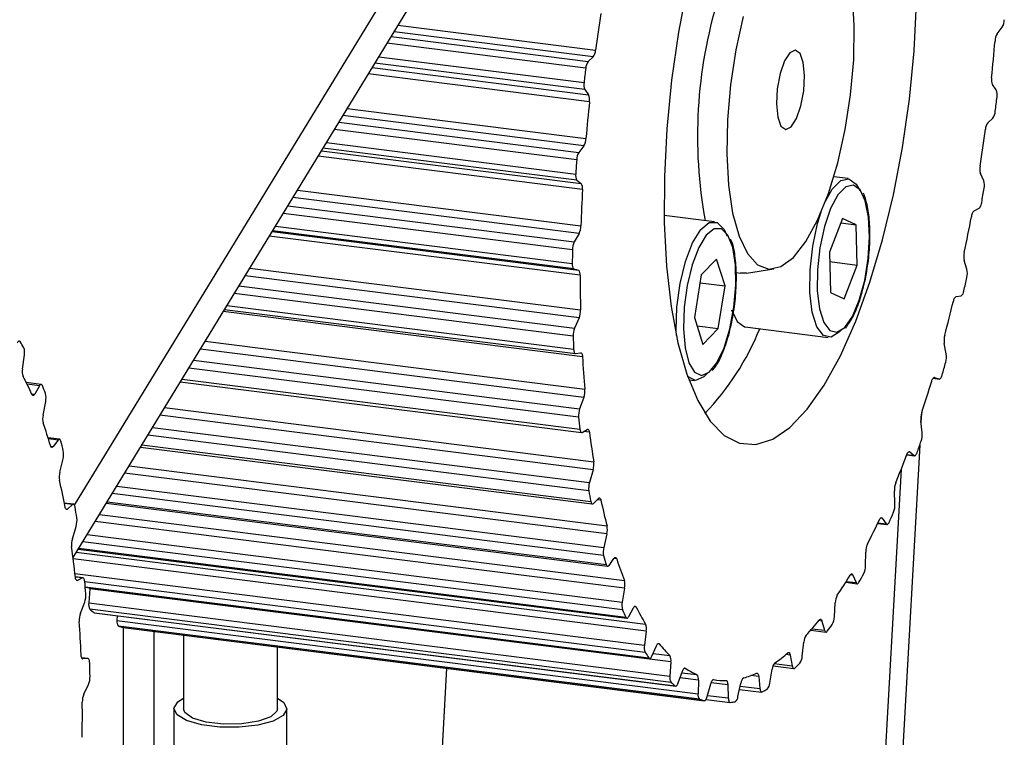
# Model space of a CAD drawing. Units: millimetres. Extents: x 11 to 419, y 1 to 296.
# Drawn here: x 67 to 68, y 117 to 118 of the extents above; entities that cross this region are included whole.
import ezdxf

# ---------------------------------------------------------------- set-up
doc = ezdxf.new("R2010")
doc.units = ezdxf.units.MM

msp = doc.modelspace()

# ---------------------------------------------------------------- linework, layer by layer
at = {"color": 7, "linetype": 'Continuous', "lineweight": 25}
for p, q in [((66.960824, 117.304431), (67.735126, 118.573379)), ((66.95876, 117.234896), (67.679349, 118.415817)), ((67.390195, 117.941943), (67.652738, 117.908865)), ((68.18593, 117.930683), (68.192556, 117.939528)), ((67.381007, 117.926885), (67.64281, 117.893901)), ((67.649529, 117.900162), (67.385034, 117.933485)), ((67.639561, 117.884881), (67.375664, 117.918129)), ((67.364771, 117.900277), (67.637293, 117.865942)), ((67.649529, 117.900162), (67.64281, 117.893901)), ((67.355914, 117.885762), (67.643468, 117.849534)), ((67.638347, 117.856621), (67.359564, 117.891745)), ((67.644558, 117.84053), (67.35089, 117.877529)), ((68.184676, 117.856061), (68.179555, 117.863149)), ((67.638347, 117.856621), (67.643468, 117.849534)), ((67.637093, 117.782), (67.317192, 117.822304)), ((67.32283, 117.831544), (67.639937, 117.791592)), ((67.311707, 117.813315), (67.630468, 117.773155)), ((68.173494, 117.812521), (68.180213, 117.818782)), ((67.627598, 117.763248), (67.305888, 117.803779)), ((67.295147, 117.786176), (67.626303, 117.744454)), ((67.637093, 117.782), (67.630468, 117.773155)), ((67.635264, 117.723782), (67.284073, 117.768028)), ((67.288478, 117.775246), (67.633631, 117.731761)), ((67.627918, 117.736162), (67.290564, 117.778665)), ((68.168145, 117.735608), (68.163729, 117.745224)), ((67.627918, 117.736162), (67.633631, 117.731761)), ((67.987875, 117.738345), (67.969014, 117.740722)), ((67.256718, 117.723198), (67.633203, 117.675765)), ((68.010981, 117.711865), (68.00824, 117.719004)), ((67.243909, 117.702205), (67.624403, 117.654268)), ((67.630786, 117.665499), (67.250729, 117.713382)), ((67.621978, 117.643694), (67.237744, 117.692103)), ((67.810483, 117.681089), (67.743723, 117.6895)), ((68.155205, 117.695338), (68.161868, 117.698875)), ((67.980485, 117.685404), (67.963397, 117.640561)), ((67.978223, 117.679467), (67.998698, 117.676887)), ((67.998698, 117.676887), (67.980485, 117.685404)), ((67.999823, 117.623529), (67.998698, 117.676887)), ((67.223061, 117.66804), (67.63, 117.61677)), ((67.623824, 117.618387), (67.223537, 117.668818)), ((67.227395, 117.675142), (67.621684, 117.625466)), ((67.630786, 117.665499), (67.624403, 117.654268)), ((67.632142, 117.609994), (67.219375, 117.661998)), ((67.963397, 117.640561), (67.964521, 117.587202)), ((67.813434, 117.631485), (67.793053, 117.610512)), ((67.824599, 117.595761), (67.813434, 117.631485)), ((67.96366, 117.628085), (67.999823, 117.623529)), ((67.982734, 117.578686), (67.999823, 117.623529)), ((68.145881, 117.617852), (68.14227, 117.629781)), ((67.193336, 117.619325), (67.632686, 117.563972)), ((67.623824, 117.618387), (67.63, 117.61677)), ((67.793053, 117.610512), (67.783836, 117.553815)), ((67.839237, 117.613471), (67.845184, 117.612722)), ((67.853157, 117.61285), (67.88917, 117.618395)), ((67.630751, 117.553261), (67.187129, 117.609152)), ((67.791336, 117.599952), (67.824599, 117.595761)), ((67.622825, 117.52889), (67.172754, 117.585594)), ((67.179126, 117.596038), (67.624752, 117.539894)), ((67.815382, 117.539065), (67.824599, 117.595761)), ((67.964521, 117.587202), (67.982734, 117.578686)), ((68.131473, 117.581752), (68.13793, 117.582486)), ((67.635261, 117.50171), (67.15824, 117.561809)), ((67.159948, 117.564608), (67.6258, 117.505916)), ((67.163027, 117.569654), (67.623539, 117.511635)), ((67.630751, 117.553261), (67.624752, 117.539894)), ((67.783836, 117.553815), (67.795001, 117.518092)), ((67.787342, 117.542598), (67.815382, 117.539065)), ((67.795001, 117.518092), (67.815382, 117.539065)), ((67.851402, 117.541359), (67.961313, 117.527512)), ((67.134099, 117.522246), (67.638398, 117.45871)), ((68.118381, 117.505423), (68.115655, 117.519399)), ((67.636987, 117.447793), (67.127812, 117.511943)), ((67.626156, 117.505928), (67.632658, 117.507132)), ((66.891606, 117.485269), (66.894196, 117.504089)), ((67.118806, 117.497184), (67.631507, 117.432589)), ((67.630122, 117.421402), (67.112368, 117.486632)), ((66.916535, 117.464942), (66.896607, 117.467453)), ((67.101129, 117.468213), (67.633987, 117.401079)), ((67.103482, 117.472069), (67.631827, 117.405504)), ((67.776403, 117.471203), (67.783921, 117.470256)), ((68.100773, 117.473219), (68.109159, 117.472162)), ((68.10079, 117.47324), (68.108935, 117.472214)), ((68.102827, 117.474299), (68.102373, 117.474356)), ((68.102827, 117.474299), (68.108935, 117.472214)), ((66.914232, 117.463092), (66.897742, 117.46517)), ((66.914232, 117.463092), (66.907817, 117.452098)), ((66.903651, 117.452623), (66.907817, 117.452098)), ((66.918927, 117.424028), (66.922413, 117.442423)), ((67.636987, 117.447793), (67.631507, 117.432589)), ((67.08033, 117.434128), (67.65021, 117.36233)), ((67.649356, 117.351452), (67.074105, 117.423926)), ((68.086261, 117.400833), (68.084481, 117.416544)), ((68.085417, 117.426605), (68.084734, 117.414312)), ((67.064296, 117.407851), (67.644516, 117.334751)), ((67.634863, 117.401296), (67.641546, 117.405294)), ((67.64455, 117.401347), (67.636619, 117.402346)), ((66.940734, 117.392107), (66.925622, 117.394011)), ((66.938946, 117.39103), (66.926044, 117.392655)), ((66.938946, 117.39103), (66.932304, 117.382445)), ((67.643704, 117.323629), (67.057936, 117.397428)), ((66.929051, 117.382855), (66.932304, 117.382445)), ((67.048387, 117.381778), (67.648345, 117.30619)), ((67.050089, 117.384567), (67.646362, 117.309444)), ((68.083058, 117.384191), (67.984846, 115.618358)), ((68.069907, 117.375381), (68.068475, 117.375561)), ((68.069907, 117.375381), (68.07553, 117.370523)), ((66.941174, 117.348406), (66.945477, 117.365966)), ((68.065859, 117.371502), (68.076216, 117.370197)), ((68.065946, 117.371731), (68.07553, 117.370523)), ((67.033232, 117.356942), (67.667859, 117.276986)), ((67.649356, 117.351452), (67.644516, 117.334751)), ((68.058295, 117.351922), (67.962037, 115.621232)), ((67.667581, 117.266389), (67.027207, 117.347068)), ((67.016815, 117.330037), (67.66349, 117.248563)), ((68.050236, 117.306418), (68.049442, 117.323513)), ((67.663268, 117.237756), (67.010675, 117.319975)), ((67.64975, 117.306829), (67.656463, 117.313532)), ((67.659803, 117.311149), (67.654718, 117.311789)), ((66.959399, 117.305827), (66.94716, 117.307369)), ((66.958138, 117.305323), (66.947292, 117.30669)), ((66.94906, 117.299637), (66.951418, 117.29934)), ((66.958138, 117.305323), (66.951418, 117.29934)), ((67.002901, 117.307234), (67.668554, 117.22337)), ((67.004041, 117.309103), (67.666821, 117.225601)), ((66.993855, 117.29241), (67.690952, 117.204584)), ((68.033449, 117.287206), (68.03107, 117.287506)), ((68.033449, 117.287206), (68.03846, 117.279685)), ((66.957849, 117.260093), (66.962873, 117.276424)), ((67.691255, 117.194504), (66.988165, 117.283085)), ((68.027275, 117.280419), (68.039566, 117.278871)), ((68.027578, 117.281056), (68.03846, 117.279685)), ((66.977421, 117.265478), (67.688004, 117.175953)), ((67.667581, 117.266389), (67.66349, 117.248563)), ((66.965686, 117.246246), (67.694163, 117.154467)), ((66.966367, 117.247362), (67.692746, 117.155847)), ((67.688378, 117.165701), (66.971639, 117.256002)), ((67.719849, 117.137404), (66.958969, 117.233266)), ((66.963079, 117.241974), (67.718971, 117.146741)), ((67.670483, 117.224637), (67.677078, 117.233895)), ((67.680679, 117.233129), (67.676874, 117.233608)), ((68.011113, 117.224288), (68.011323, 117.242384)), ((66.961297, 117.213815), (67.717511, 117.118541)), ((66.972114, 117.208027), (66.961793, 117.209327)), ((66.97138, 117.207887), (66.961819, 117.209092)), ((66.97138, 117.207887), (66.964731, 117.204639)), ((67.994268, 117.211745), (67.990995, 117.212158)), ((67.994268, 117.211745), (67.998555, 117.201728)), ((66.963321, 117.204817), (66.964731, 117.204639)), ((67.718472, 117.109074), (66.97435, 117.202824)), ((66.974967, 117.196055), (67.723557, 117.101742)), ((66.97502, 117.195459), (67.724599, 117.101021)), ((66.981007, 117.193591), (66.979635, 117.174838)), ((66.981007, 117.193591), (66.981067, 117.194697)), ((67.752724, 117.096364), (66.981007, 117.193591)), ((67.691255, 117.194504), (67.688004, 117.175953)), ((67.984834, 117.202136), (68.000028, 117.200222)), ((67.985593, 117.203361), (67.998555, 117.201728)), ((66.96858, 117.16106), (66.974213, 117.175799)), ((66.979635, 117.174838), (67.751352, 117.077611)), ((67.752879, 117.06914), (66.981162, 117.166367)), ((67.696601, 117.156557), (67.70293, 117.168163)), ((67.706711, 117.16903), (67.703766, 117.169401)), ((67.969766, 117.156277), (67.970974, 117.174971)), ((66.98685, 117.16172), (67.758567, 117.064493)), ((66.987465, 117.161453), (67.759182, 117.064226)), ((67.017186, 117.157709), (67.017053, 117.151303)), ((67.017053, 117.151303), (67.78877, 117.054076)), ((67.790829, 117.04679), (67.019112, 117.144017)), ((67.025277, 117.14216), (67.796994, 117.044932)), ((67.025423, 117.142131), (67.025277, 117.14216)), ((67.025423, 117.142131), (67.79714, 117.044904)), ((67.025641, 116.36797), (67.025641, 117.142104)), ((67.940104, 117.140485), (67.956705, 117.138393)), ((67.953237, 117.150684), (67.949045, 117.151212)), ((67.953237, 117.150684), (67.956705, 117.138393)), ((67.06597, 117.137023), (67.06597, 116.379967)), ((67.105237, 117.132075), (67.105237, 117.034224)), ((67.719849, 117.137404), (67.717511, 117.118541)), ((67.938408, 117.138538), (67.958484, 117.136009)), ((67.230237, 117.034224), (67.230237, 117.116327)), ((67.72752, 117.104109), (67.733442, 117.117804)), ((67.737318, 117.120285), (67.735288, 117.120541)), ((67.927116, 117.103904), (67.929296, 117.122778)), ((66.978593, 117.100893), (66.970268, 117.101941)), ((66.978375, 117.100899), (66.970278, 117.101919)), ((66.971515, 117.100512), (66.971947, 117.100458)), ((66.978375, 117.100899), (66.971947, 117.100458)), ((67.729011, 117.107556), (67.751291, 117.104749)), ((67.911275, 117.105385), (67.90538, 117.106128)), ((67.911275, 117.105385), (67.913846, 117.091097)), ((67.454887, 117.088024), (67.352322, 115.243928)), ((67.752724, 117.096364), (67.751352, 117.077611)), ((67.771816, 117.087982), (67.770747, 117.088117)), ((67.888266, 117.091141), (67.915863, 117.087664)), ((67.889748, 117.094133), (67.913846, 117.091097)), ((67.762549, 117.068464), (67.767931, 117.083942)), ((67.789147, 117.0723), (67.764943, 117.07535)), ((67.767275, 117.082055), (67.78719, 117.079546)), ((67.869317, 117.076862), (67.858672, 117.078203)), ((67.869317, 117.076862), (67.870935, 117.060895)), ((67.884118, 117.068339), (67.887221, 117.086972)), ((66.973127, 117.053521), (66.979244, 117.066337)), ((67.789147, 117.0723), (67.78877, 117.054076)), ((67.800905, 117.050419), (67.805627, 117.067334)), ((67.828303, 117.065751), (67.806008, 117.06856)), ((67.809011, 117.072833), (67.81274, 117.072363)), ((67.828303, 117.065751), (67.82893, 117.048462)), ((67.841733, 117.050377), (67.845689, 117.068352)), ((67.844773, 117.064191), (67.870935, 117.060895)), ((67.80133, 117.051939), (67.82893, 117.048462)), ((67.843842, 117.059958), (67.873117, 117.05627)), ((67.799315, 117.046542), (67.8312, 117.042525)), ((67.092737, 117.034224), (67.092737, 116.68067)), ((67.242737, 116.68067), (67.242737, 117.034224))]:
    msp.add_line(p, q, dxfattribs=at)
at = {"color": 7, "linetype": 'Continuous', "lineweight": 25, "flags": 128}
for points in [[(67.774757, 117.995669), (67.762758, 117.933008), (67.75353, 117.86892), (67.747245, 117.804597), (67.74402, 117.741238), (67.743914, 117.680024), (67.746931, 117.622093), (67.753014, 117.568527), (67.762049, 117.520322), (67.773869, 117.478376), (67.788252, 117.443471), (67.804931, 117.416257), (67.823596, 117.397241), (67.843899, 117.386777), (67.865461, 117.38506), (67.887881, 117.392122), (67.910741, 117.407832), (67.933616, 117.431897), (67.956078, 117.463868), (67.977711, 117.503151), (67.99811, 117.549012), (68.016896, 117.600599), (68.033719, 117.656949), (68.048266, 117.717014), (68.060265, 117.779674), (68.069493, 117.843763), (68.075778, 117.908086), (68.079004, 117.971444)], [(67.915376, 117.633756), (67.931836, 117.654625), (67.947514, 117.683245), (67.961808, 117.718518), (67.97417, 117.759087), (67.984124, 117.803393), (67.991287, 117.849735), (67.995385, 117.89633), (67.996259, 117.941388), (67.993877, 117.983178)], [(67.848853, 117.953596), (67.838899, 117.909289), (67.831736, 117.862948), (67.827638, 117.816353), (67.826764, 117.771295), (67.829146, 117.729505), (67.834694, 117.692589), (67.843194, 117.661966), (67.854319, 117.638813), (67.867642, 117.624019), (67.882651, 117.618153), (67.898769, 117.621441), (67.915376, 117.633756)], [(67.912367, 117.807061), (67.919482, 117.818018), (67.925384, 117.834809), (67.929174, 117.854879), (67.930275, 117.875171), (67.928519, 117.892596), (67.924174, 117.904502), (67.917901, 117.909076), (67.910656, 117.905622), (67.903541, 117.894665), (67.897639, 117.877873), (67.893849, 117.857804), (67.892749, 117.837512), (67.894504, 117.820087), (67.898849, 117.808181), (67.905122, 117.803607), (67.912367, 117.807061)], [(68.010838, 117.708744), (68.003911, 117.723346), (67.995002, 117.729836), (67.984904, 117.727637), (67.974512, 117.716944), (67.964752, 117.698707), (67.956489, 117.674547), (67.950458, 117.646611), (67.947196, 117.61738), (67.946991, 117.589452), (67.949862, 117.565309), (67.955554, 117.547096), (67.963561, 117.53643), (67.973172, 117.534261), (67.983533, 117.54078), (67.993723, 117.555408), (68.002836, 117.576846), (68.010064, 117.603188), (68.014763, 117.632095), (68.016516, 117.660997), (68.015168, 117.687326), (68.010838, 117.708744)], [(67.958138, 117.708466), (67.966958, 117.724276), (67.978138, 117.735781), (67.989004, 117.738147), (67.998589, 117.731164), (68.003444, 117.722529)], [(67.979121, 117.537478), (67.976663, 117.534732), (67.965516, 117.527718), (67.955175, 117.530052), (67.946559, 117.541528), (67.940435, 117.561124), (67.937346, 117.587101), (67.937566, 117.61715), (67.941077, 117.648601), (67.947565, 117.678659), (67.952415, 117.694219)], [(67.759959, 117.529746), (67.759694, 117.537075), (67.76075, 117.567734), (67.765046, 117.599098), (67.772198, 117.62838), (67.781572, 117.65298), (67.792335, 117.67071), (67.803531, 117.679995), (67.814164, 117.680011), (67.82329, 117.670756), (67.827364, 117.661982)], [(67.823313, 117.513687), (67.83108, 117.539009), (67.83646, 117.56751), (67.838975, 117.596658), (67.838402, 117.623862), (67.834791, 117.646707), (67.828464, 117.663161), (67.819982, 117.671762), (67.8101, 117.671747), (67.799695, 117.663117), (67.789691, 117.646639), (67.780979, 117.623776), (67.774331, 117.59656), (67.770339, 117.56741), (67.769357, 117.538916), (67.771473, 117.513609), (67.776498, 117.493738), (67.783986, 117.481068), (67.793272, 117.476726), (67.80353, 117.481098), (67.81385, 117.493794), (67.823313, 117.513687)], [(67.853157, 117.61285), (67.847355, 117.612534), (67.845184, 117.612722)], [(67.833235, 117.564252), (67.840688, 117.54854), (67.850273, 117.541558), (67.851402, 117.541359)], [(66.888491, 117.521823), (66.888077, 117.522334), (66.887618, 117.522632), (66.887126, 117.522709), (66.88661, 117.522564), (66.886082, 117.522201), (66.885555, 117.521626), (66.88504, 117.520854), (66.884548, 117.519901)], [(67.623539, 117.511635), (67.62364, 117.51034), (67.623818, 117.509168), (67.624067, 117.508145), (67.624384, 117.507295), (67.62476, 117.506635), (67.625187, 117.506182), (67.625656, 117.505944), (67.626156, 117.505928)], [(67.632658, 117.507132), (67.633146, 117.507119), (67.633603, 117.506896), (67.634022, 117.506468), (67.634394, 117.505844), (67.634709, 117.505038), (67.634962, 117.504066), (67.635147, 117.502948), (67.635261, 117.50171)], [(67.801892, 117.480419), (67.796462, 117.474866), (67.785425, 117.470163), (67.775434, 117.474834), (67.7749, 117.475395)], [(68.09898, 117.469327), (68.099386, 117.47053), (68.099834, 117.471603), (68.100313, 117.472524), (68.100815, 117.473273), (68.101328, 117.473835), (68.101842, 117.474198), (68.102345, 117.474354), (68.102827, 117.474299)], [(68.108935, 117.472214), (68.109431, 117.472161), (68.109949, 117.47233), (68.110477, 117.472717), (68.111003, 117.473313), (68.111516, 117.474106), (68.112005, 117.475077), (68.112457, 117.476205), (68.112864, 117.477464)], [(66.918044, 117.463349), (66.917683, 117.464063), (66.917269, 117.464574), (66.91681, 117.464871), (66.916318, 117.464948), (66.915802, 117.464803), (66.915274, 117.464439), (66.914747, 117.463865), (66.914232, 117.463092)], [(66.907817, 117.452098), (66.907316, 117.451344), (66.906803, 117.450777), (66.906289, 117.450408), (66.905785, 117.450247), (66.905302, 117.450296), (66.90485, 117.450554), (66.904439, 117.451017), (66.904077, 117.451673)], [(67.631827, 117.405504), (67.632004, 117.404332), (67.632254, 117.403309), (67.63257, 117.402458), (67.632946, 117.401799), (67.633374, 117.401345), (67.633843, 117.401107), (67.634343, 117.401091), (67.634863, 117.401296)], [(67.641546, 117.405294), (67.642052, 117.405497), (67.64254, 117.405489), (67.642999, 117.405272), (67.643419, 117.40485), (67.643791, 117.404231), (67.644108, 117.403429), (67.644363, 117.402461), (67.64455, 117.401347)], [(66.942542, 117.389616), (66.942243, 117.390515), (66.941882, 117.391228), (66.941468, 117.391739), (66.941009, 117.392037), (66.940517, 117.392114), (66.940001, 117.391968), (66.939473, 117.391604), (66.938946, 117.39103)], [(66.932304, 117.382445), (66.931791, 117.381883), (66.931277, 117.38152), (66.930774, 117.381365), (66.930292, 117.381419), (66.929841, 117.381683), (66.929431, 117.382151), (66.92907, 117.382812), (66.928767, 117.383652)], [(68.066015, 117.371916), (68.066464, 117.372985), (68.066944, 117.373902), (68.067446, 117.374646), (68.06796, 117.375203), (68.068473, 117.37556), (68.068976, 117.37571), (68.069457, 117.37565), (68.069907, 117.375381)], [(68.07553, 117.370523), (68.075992, 117.370249), (68.076488, 117.370196), (68.077006, 117.370365), (68.077534, 117.370752), (68.07806, 117.371349), (68.078574, 117.372142), (68.079062, 117.373113), (68.079515, 117.374241)], [(67.656463, 117.313532), (67.656978, 117.313946), (67.657485, 117.314154), (67.657973, 117.314152), (67.658433, 117.31394), (67.658854, 117.313523), (67.659228, 117.31291), (67.659547, 117.312112), (67.659803, 117.311149)], [(66.951418, 117.29934), (66.950905, 117.298982), (66.950402, 117.298832), (66.94992, 117.298893), (66.94947, 117.299162), (66.949061, 117.299635), (66.948702, 117.300301), (66.9484, 117.301146), (66.948162, 117.302153)], [(66.961437, 117.30227), (66.961207, 117.303336), (66.960908, 117.304235), (66.960547, 117.304948), (66.960133, 117.305459), (66.959674, 117.305756), (66.959181, 117.305833), (66.958666, 117.305687), (66.958138, 117.305323)], [(67.646362, 117.309444), (67.646612, 117.308421), (67.646928, 117.30757), (67.647304, 117.30691), (67.647732, 117.306456), (67.648201, 117.306218), (67.648701, 117.306202), (67.649221, 117.306407), (67.64975, 117.306829)], [(68.029599, 117.285325), (68.03008, 117.286237), (68.030583, 117.286977), (68.031096, 117.287529), (68.031609, 117.287881), (68.032112, 117.288025), (68.032593, 117.287959), (68.033042, 117.287684), (68.033449, 117.287206)], [(68.03846, 117.279685), (68.03888, 117.279196), (68.039343, 117.278923), (68.039838, 117.27887), (68.040356, 117.279039), (68.040884, 117.279426), (68.041411, 117.280023), (68.041924, 117.280816), (68.042412, 117.281787)], [(67.677078, 117.233895), (67.677589, 117.234511), (67.678104, 117.23493), (67.678611, 117.235144), (67.6791, 117.235147), (67.679561, 117.234941), (67.679983, 117.23453), (67.680359, 117.233921), (67.680679, 117.233129)], [(67.666821, 117.225601), (67.667137, 117.22475), (67.667513, 117.22409), (67.667941, 117.223636), (67.668409, 117.223398), (67.66891, 117.223381), (67.66943, 117.223586), (67.669958, 117.224008), (67.670483, 117.224637)], [(66.964731, 117.204639), (66.964229, 117.204494), (66.963748, 117.20456), (66.963299, 117.204835), (66.962891, 117.205313), (66.962534, 117.205984), (66.962233, 117.206834), (66.961997, 117.207845), (66.961829, 117.208995)], [(66.974309, 117.203263), (66.974152, 117.204471), (66.973921, 117.205536), (66.973622, 117.206436), (66.973261, 117.207149), (66.972847, 117.207659), (66.972388, 117.207956), (66.971895, 117.208033), (66.97138, 117.207887)], [(67.990545, 117.21149), (67.991048, 117.212225), (67.991561, 117.212772), (67.992075, 117.213118), (67.992577, 117.213257), (67.993057, 117.213185), (67.993505, 117.212905), (67.993911, 117.212421), (67.994268, 117.211745)], [(67.998555, 117.201728), (67.998922, 117.201036), (67.999342, 117.200547), (67.999804, 117.200274), (68.0003, 117.200221), (68.000818, 117.20039), (68.001346, 117.200778), (68.001872, 117.201375), (68.002386, 117.202168)], [(67.70293, 117.168163), (67.703427, 117.168967), (67.703937, 117.169587), (67.704452, 117.170012), (67.704959, 117.170231), (67.705449, 117.17024), (67.705911, 117.17004), (67.706334, 117.169634), (67.706711, 117.16903)], [(66.987465, 117.161453), (66.987319, 117.161481), (66.98685, 117.16172)], [(67.692746, 117.155847), (67.693122, 117.155187), (67.693549, 117.154733), (67.694018, 117.154495), (67.694518, 117.154478), (67.695038, 117.154683), (67.695566, 117.155104), (67.696091, 117.155734), (67.696601, 117.156557)], [(67.949725, 117.15206), (67.950239, 117.152601), (67.950752, 117.152942), (67.951253, 117.153075), (67.951733, 117.152998), (67.95218, 117.152712), (67.952585, 117.152224), (67.95294, 117.151543), (67.953237, 117.150684)], [(67.956705, 117.138393), (67.957012, 117.137513), (67.957378, 117.136822), (67.957798, 117.136334), (67.958261, 117.13606), (67.958757, 117.136008), (67.959275, 117.136177), (67.959802, 117.136564), (67.960329, 117.137162)], [(67.733442, 117.117804), (67.733912, 117.118777), (67.734407, 117.119586), (67.734918, 117.120211), (67.735433, 117.120641), (67.73594, 117.120866), (67.736431, 117.120881), (67.736893, 117.120686), (67.737318, 117.120285)], [(66.971947, 117.100458), (66.971467, 117.100529), (66.971019, 117.100809), (66.970612, 117.101293), (66.970256, 117.101969), (66.969957, 117.102823), (66.969723, 117.103838), (66.969557, 117.104991), (66.969464, 117.106259)], [(66.980868, 117.094806), (66.980788, 117.09613), (66.980631, 117.097337), (66.980401, 117.098403), (66.980101, 117.099302), (66.979741, 117.100015), (66.979326, 117.100525), (66.978868, 117.100822), (66.978375, 117.100899)], [(67.723557, 117.101742), (67.723984, 117.101287), (67.724453, 117.101049), (67.724953, 117.101032), (67.725473, 117.101236), (67.726002, 117.101658), (67.726527, 117.102288), (67.727037, 117.10311), (67.72752, 117.104109)], [(67.908052, 117.108362), (67.908565, 117.108698), (67.909066, 117.108825), (67.909544, 117.108743), (67.909991, 117.108451), (67.910395, 117.107957), (67.910748, 117.107271), (67.911043, 117.106408), (67.911275, 117.105385)], [(67.767931, 117.083942), (67.768365, 117.085064), (67.768834, 117.086042), (67.769329, 117.086855), (67.769839, 117.087485), (67.770354, 117.087921), (67.770862, 117.088151), (67.771353, 117.088172), (67.771816, 117.087982)], [(67.913846, 117.091097), (67.914085, 117.090049), (67.914391, 117.089169), (67.914758, 117.088477), (67.915177, 117.087989), (67.91564, 117.087716), (67.916136, 117.087663), (67.916654, 117.087833), (67.917182, 117.088221)], [(67.866456, 117.081373), (67.866957, 117.081495), (67.867434, 117.081407), (67.867879, 117.08111), (67.868282, 117.080611), (67.868634, 117.07992), (67.868928, 117.079052), (67.869157, 117.078025), (67.869317, 117.076862)], [(67.758567, 117.064493), (67.759036, 117.064254), (67.759536, 117.064237), (67.760056, 117.064441), (67.760585, 117.064863), (67.76111, 117.065492), (67.76162, 117.066315), (67.762103, 117.067313), (67.762549, 117.068464)], [(67.805627, 117.067334), (67.806015, 117.06858), (67.806447, 117.069705), (67.806916, 117.070687), (67.80741, 117.071505), (67.80792, 117.072141), (67.808435, 117.072581), (67.808943, 117.072817), (67.809435, 117.072843)], [(67.825866, 117.071696), (67.826344, 117.071602), (67.826788, 117.0713), (67.827189, 117.070795), (67.82754, 117.070099), (67.827832, 117.069227), (67.828059, 117.068196), (67.828217, 117.067029), (67.828303, 117.065751)], [(67.796994, 117.044932), (67.797494, 117.044915), (67.798014, 117.045119), (67.798542, 117.045541), (67.799067, 117.04617), (67.799577, 117.046992), (67.800061, 117.04799), (67.800507, 117.049141), (67.800905, 117.050419)], [(67.82893, 117.048462), (67.829019, 117.04715), (67.829184, 117.045957), (67.829423, 117.044908), (67.829729, 117.044029), (67.830096, 117.043337), (67.830515, 117.04285), (67.830978, 117.042577), (67.831474, 117.042524)], [(67.870935, 117.060895), (67.8711, 117.059702), (67.871339, 117.058653), (67.871645, 117.057773), (67.872012, 117.057082), (67.872432, 117.056594), (67.872894, 117.056321), (67.87339, 117.056269), (67.873908, 117.056438)], [(67.129149, 117.012787), (67.10948, 117.018479), (67.096838, 117.02607), (67.092748, 117.034645), (67.097702, 117.043169), (67.105237, 117.048043)], [(67.230237, 117.048043), (67.238636, 117.042378), (67.242726, 117.033803), (67.237772, 117.025279), (67.224371, 117.017834), (67.204138, 117.012366), (67.179516, 117.009534), (67.153472, 117.00968), (67.129149, 117.012787)], [(67.13558, 117.01636), (67.117519, 117.021821), (67.107103, 117.029171), (67.105237, 117.034224)], [(67.230237, 117.034224), (67.229556, 117.031157), (67.22133, 117.023505), (67.204945, 117.017485), (67.182895, 117.014012), (67.158537, 117.013617), (67.13558, 117.01636)]]:
    msp.add_lwpolyline(points, dxfattribs=at)
at = {"color": 7, "linetype": 'Continuous', "lineweight": 25}
for centre, radius, start, end in [((68.412215, 117.794407), 0.624238, 163.006713, 190.312916), ((69.991639, 117.594388), 2.359948, 171.14581, 172.342207), ((68.174687, 117.950072), 0.020748, 329.455324, 358.241578), ((68.203505, 117.920253), 0.020436, 149.312669, 177.650712), ((65.848753, 118.116785), 2.342521, 354.005614, 355.207939), ((67.63657, 117.909883), 0.0162, 323.125892, 356.398802), ((67.656108, 117.884015), 0.01657, 143.371121, 177.004727), ((70.080287, 117.583097), 2.459313, 172.951437, 173.395811), ((68.193329, 117.869383), 0.015119, 169.44396, 204.349608), ((67.652494, 117.862941), 0.015494, 168.832298, 204.071434), ((67.629694, 117.8433), 0.015119, 349.44396, 24.349608), ((65.742736, 118.129586), 2.459313, 352.951437, 353.395811), ((68.170529, 117.849742), 0.015494, 348.832298, 24.071434), ((69.97427, 117.595898), 2.342521, 174.005614, 175.207939), ((68.166916, 117.828668), 0.01657, 323.371121, 357.004727), ((68.186453, 117.8028), 0.0162, 143.125892, 176.398802), ((65.831384, 118.118295), 2.359948, 351.14581, 352.342207), ((67.619518, 117.79243), 0.020436, 329.312669, 357.650712), ((67.648336, 117.762611), 0.020748, 149.455324, 178.241578), ((69.990453, 117.590978), 2.369126, 175.830101, 176.285683), ((68.182231, 117.75113), 0.019422, 168.353681, 197.704091), ((67.637367, 117.742306), 0.01127, 169.009485, 213.034014), ((67.624534, 117.725741), 0.010908, 349.650931, 33.49272), ((68.14931, 117.729655), 0.019753, 347.76038, 17.539647), ((69.821499, 117.605885), 2.189412, 176.913205, 178.170954), ((65.796752, 118.121139), 2.404638, 350.078094, 350.529179), ((68.153163, 117.707543), 0.012284, 315.123124, 356.562902), ((68.163588, 117.686872), 0.011914, 134.717823, 175.929774), ((67.609163, 117.676007), 0.024042, 334.081665, 359.42301), ((65.950364, 118.097408), 2.239139, 348.218281, 349.457337), ((67.646217, 117.6437), 0.024239, 154.152401, 180.013875), ((69.768789, 117.599943), 2.147257, 178.832507, 179.318955), ((68.164943, 117.634865), 0.023237, 166.695973, 192.637217), ((67.62911, 117.623848), 0.0076, 167.708796, 225.934871), ((67.624996, 117.611462), 0.007295, 348.392943, 46.691055), ((68.122974, 117.612752), 0.023467, 346.106657, 12.550522), ((69.554991, 117.609708), 1.922849, 179.991486, 181.362953), ((65.984531, 118.083511), 2.213106, 347.092476, 347.569226), ((68.133289, 117.58953), 0.008436, 303.383445, 357.427263), ((66.185794, 118.043977), 1.997699, 345.096973, 346.433962), ((68.135858, 117.574925), 0.008113, 122.715235, 176.755824), ((67.606202, 117.563227), 0.026494, 337.904576, 1.612165), ((67.649341, 117.529919), 0.026535, 157.918387, 182.220903), ((67.535765, 117.675357), 0.361624, 316.467983, 337.83613), ((66.638878, 117.364007), 0.295317, 30.477053, 32.302824), ((69.447176, 117.595682), 1.825572, 182.096741, 182.638775), ((68.141379, 117.523295), 0.026017, 164.606612, 188.611612), ((66.877185, 117.507564), 0.017362, 348.455781, 21.016769), ((69.213026, 117.595198), 1.580533, 183.391002, 184.953975), ((66.275859, 118.009105), 1.912389, 343.859222, 344.384725), ((68.092574, 117.501527), 0.026099, 344.004156, 8.584467), ((66.909186, 117.481793), 0.017921, 168.817069, 199.844318), ((66.559067, 117.29795), 0.377706, 24.015833, 28.075148), ((66.500784, 117.953963), 1.670061, 341.624032, 343.13063), ((66.445591, 117.270276), 0.510381, 20.960132, 22.227892), ((67.611044, 117.456694), 0.027428, 341.06269, 4.214263), ((66.901497, 117.447211), 0.021457, 347.10697, 15.233502), ((67.657315, 117.423715), 0.027291, 161.024283, 184.862684), ((68.111713, 117.419074), 0.02735, 162.110865, 185.307668), ((66.940368, 117.419211), 0.021975, 167.337773, 194.294045), ((69.071302, 117.567937), 1.44861, 185.805713, 186.438114), ((66.328666, 117.20723), 0.625496, 16.382747, 19.282587), ((68.843246, 117.555312), 1.208544, 187.319219, 189.188412), ((66.162944, 117.179672), 0.807372, 14.138267, 15.072054), ((66.626227, 117.89743), 1.544594, 340.200942, 340.806865), ((68.059121, 117.3983), 0.027258, 341.474618, 5.333093), ((66.92153, 117.37227), 0.024763, 345.250811, 10.734757), ((67.623725, 117.358937), 0.026702, 343.720685, 7.301914), ((66.848546, 117.830561), 1.300995, 337.578023, 339.35757), ((66.965538, 117.342057), 0.025178, 165.393975, 189.944339), ((66.019484, 117.126816), 0.945085, 10.691753, 12.893956), ((67.669839, 117.32731), 0.026393, 163.626218, 188.018438), ((68.692023, 117.512775), 1.065246, 190.227753, 191.003992), ((68.076451, 117.324709), 0.027035, 159.154505, 182.536177), ((68.493663, 117.489761), 0.852775, 192.09003, 194.448439), ((65.811096, 117.106239), 1.166925, 8.940474, 9.670939), ((68.023497, 117.305197), 0.026767, 338.458039, 2.615901), ((66.937253, 117.284274), 0.026796, 342.966411, 7.106227), ((67.181309, 117.683891), 0.937257, 332.619206, 334.833656), ((66.985351, 117.755528), 1.158365, 335.859591, 336.59365), ((67.643885, 117.272314), 0.024425, 345.960619, 11.028093), ((66.983733, 117.252201), 0.02706, 163.04483, 186.411471), ((65.660036, 117.06783), 1.309425, 6.188887, 7.960787), ((67.686734, 117.24268), 0.023977, 165.796651, 191.8526), ((68.036442, 117.24247), 0.025119, 155.606194, 180.196189), ((68.355812, 117.433587), 0.719699, 195.789344, 196.797506), ((68.203717, 117.40524), 0.550628, 198.214356, 201.371483), ((67.986413, 117.224141), 0.024701, 334.813088, 0.34102), ((67.459312, 117.529316), 0.619049, 326.188785, 329.108727), ((67.306701, 117.596926), 0.799882, 330.427726, 331.367333), ((65.427799, 117.058471), 1.553273, 4.745071, 5.348735), ((67.670789, 117.198933), 0.020939, 347.788915, 15.656284), ((66.948568, 117.185012), 0.02725, 340.238484, 4.101851), ((67.992854, 117.174307), 0.021891, 151.23439, 178.26183), ((66.991343, 117.172575), 0.011925, 169.061915, 211.373117), ((67.072835, 117.272788), 0.140462, 229.257522, 232.254011), ((67.707926, 117.171547), 0.020403, 167.528143, 196.648766), ((67.997126, 117.314249), 0.324699, 206.566862, 211.056866), ((66.994312, 117.151828), 0.027338, 160.262736, 183.466629), ((68.096199, 117.340575), 0.443733, 203.209682, 204.601407), ((67.948402, 117.156838), 0.021371, 330.290756, 358.495006), ((65.292891, 117.035138), 1.678081, 2.42906, 3.930854), ((67.025013, 117.149618), 0.008136, 168.050161, 223.504395), ((67.049481, 117.233648), 0.094636, 251.281981, 255.181001), ((67.703399, 117.140567), 0.016751, 349.117059, 21.628034), ((67.658093, 117.384704), 0.373058, 317.326501, 321.419472), ((67.556174, 117.439274), 0.504593, 323.221263, 324.4987), ((67.947092, 117.121781), 0.017824, 145.650869, 176.79457), ((67.73339, 117.115371), 0.016193, 168.709085, 202.884263), ((67.877946, 117.23271), 0.180043, 218.640571, 225.293952), ((67.927864, 117.24886), 0.251764, 213.726433, 215.757131), ((67.740485, 117.098586), 0.01244, 349.707421, 29.693797), ((67.772653, 117.267175), 0.208697, 304.420791, 310.450076), ((67.909872, 117.10476), 0.017265, 324.471836, 357.159525), ((65.061633, 117.037762), 1.920083, 1.178381, 1.702479), ((67.830587, 117.176859), 0.106551, 236.52487, 245.965455), ((67.900678, 117.086028), 0.013489, 138.198826, 175.987691), ((67.71818, 117.301163), 0.291455, 313.061758, 314.903623), ((66.955265, 117.076529), 0.026055, 336.97337, 1.582313), ((67.76306, 117.075348), 0.011925, 169.061915, 211.373117), ((67.780749, 117.07392), 0.008552, 349.083468, 41.138942), ((67.85512, 117.067734), 0.009451, 127.751736, 176.250079), ((67.817673, 117.189964), 0.119045, 285.423776, 294.1913), ((67.844552, 117.17556), 0.140462, 229.257522, 232.254011), ((67.823779, 117.16003), 0.088359, 260.657228, 271.353601), ((67.871184, 117.069116), 0.012958, 316.644251, 356.562831), ((66.997022, 117.043351), 0.025969, 156.944995, 180.980365), ((67.79673, 117.052391), 0.008136, 168.050161, 223.504395), ((67.832737, 117.050822), 0.009007, 305.587884, 357.169859), ((67.797983, 117.198721), 0.161273, 298.085347, 300.818143), ((64.966878, 117.026537), 2.004245, 359.133887, 0.467962), ((67.821198, 117.136421), 0.094636, 251.281981, 255.181001), ((67.819818, 117.142671), 0.100822, 276.639106, 280.376943)]:
    msp.add_arc(centre, radius, start, end, dxfattribs=at)
for points, knots in [([(67.984764, 117.539686), (67.988286, 117.544747), (67.99544, 117.555028), (68.004301, 117.577889), (68.011301, 117.604524), (68.01577, 117.633176), (68.017483, 117.661676), (68.01629, 117.687614), (68.013466, 117.703559), (68.011312, 117.710758), (68.010981, 117.711865)], [0, 0, 0, 0, 0.13872314, 0.28176952, 0.4223069, 0.56178744, 0.70110051, 0.84078549, 0.97552087, 1, 1, 1, 1]), ([(67.823306, 117.5119), (67.824754, 117.51595), (67.828983, 117.527783), (67.834528, 117.550506), (67.838703, 117.579105), (67.840143, 117.607581), (67.838407, 117.633184), (67.835734, 117.650364), (67.832596, 117.656716), (67.832022, 117.657878)], [0, 0, 0, 0, 0.0905574, 0.26456763, 0.43800583, 0.61133656, 0.78520172, 0.96070149, 1, 1, 1, 1]), ([(67.807391, 117.483296), (67.809, 117.48509), (67.814251, 117.490943), (67.819309, 117.501737), (67.822715, 117.510397), (67.823306, 117.5119)], [0, 0, 0, 0, 0.26737359, 0.8728428, 1, 1, 1, 1])]:
    msp.add_open_spline(points, degree=3, knots=knots, dxfattribs=at)

doc.saveas('drawing.dxf')
